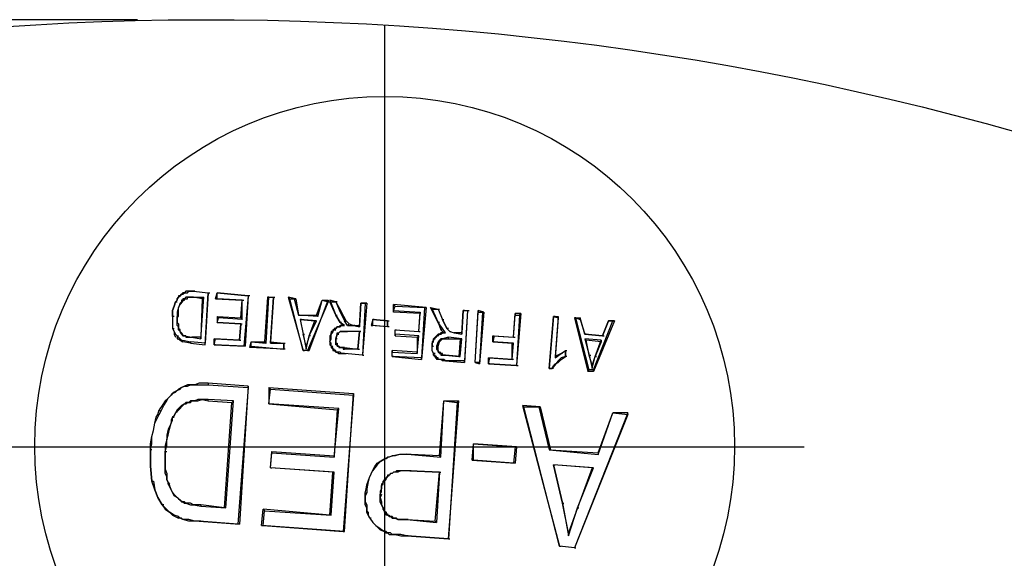
# Model space of a CAD drawing. Units: millimetres. Extents: x 806 to 1470, y 524 to 934.
# Drawn here: x 905 to 934, y 883 to 898 of the extents above; entities that cross this region are included whole.
import ezdxf

# ---------------------------------------------------------------- set-up
doc = ezdxf.new("R2010")
doc.units = ezdxf.units.MM
doc.layers.add('ped-01', color=5, linetype='Continuous')
doc.layers.add('TEXT', color=7, linetype='Continuous')
doc.styles.add('CS-SATNDARD 1-2', font='simplex.shx', dxfattribs={"width": 0.8, "height": 5})
doc.dimstyles.new('CS-STANDARD-2', dxfattribs={"dimscale": 0, "dimtxt": 5, "dimasz": 5, "dimexe": 2, "dimexo": 2, "dimgap": 2, "dimtad": 1, "dimdec": 0, "dimrnd": 0.25, "dimzin": 0, "dimdsep": 46, "dimtxsty": 'CS-SATNDARD 1-2', "dimcen": 0, "dimclrd": 256, "dimclre": 256, "dimclrt": 256, "dimadec": 0, "dimazin": 0, "dimtfac": 1, "dimtdec": 0, "dimtmove": 1, "dimatfit": 3, "dimfxl": 0, "dimtolj": 1, "dimtzin": 0, "dimarcsym": 0})

# ---------------------------------------------------------------- blocks, each defined once
blk = doc.blocks.new('*D22')
at = {"layer": 'Defpoints', "color": 0, "transparency": 16777216}
for p in [(910.766, 898.455), (813.379, 728.317), (910.783, 728.317)]:
    blk.add_point(p, dxfattribs=at)
at = {"layer": 'TEXT', "lineweight": -2, "transparency": 16777216}
for p, q in [((908.766, 898.455), (811.379, 898.455)), ((813.379, 893.455), (813.379, 733.317)), ((908.783, 728.317), (811.379, 728.317))]:
    blk.add_line(p, q, dxfattribs=at)
at = {"layer": 'TEXT', "transparency": 16777216}
for points in [[(812.546, 893.455), (814.212, 893.455), (813.379, 898.455)], [(812.546, 733.317), (814.212, 733.317), (813.379, 728.317)]]:
    blk.add_solid(points, dxfattribs=at)
at = {"layer": 'TEXT', "transparency": 16777216, "insert": (808.879, 813.386), "char_height": 5, "attachment_point": 5, "rotation": 90, "style": 'CS-SATNDARD 1-2'}
blk.add_mtext('\\A1;170', dxfattribs=at)

msp = doc.modelspace()

# ---------------------------------------------------------------- linework, layer by layer
at = {"layer": 'ped-01'}
msp.add_lwpolyline([(890.91, 888.784, 0.427982), (888.028, 895.351, -0.181091), (947.308, 890.182, 0.435512), (943.325, 884.165)], format="xyb", dxfattribs=at)
at = {"layer": 'ped-01', "color": 8}
for points in [[(915.825, 898.275), (915.825, 874.25)], [(909.808, 889.97), (909.766, 889.97), (909.766, 890.139), (909.808, 890.267), (909.851, 890.394), (909.893, 890.436), (909.893, 890.478), (909.935, 890.521), (909.978, 890.563), (910.02, 890.606), (910.062, 890.606)], [(910.062, 890.648), (910.02, 890.606), (909.978, 890.563), (909.935, 890.563), (909.935, 890.521), (909.893, 890.478), (909.893, 890.436), (909.851, 890.394), (909.893, 890.394)], [(909.978, 890.309), (910.02, 890.351), (910.02, 890.394), (910.062, 890.394), (910.062, 890.436), (910.105, 890.436), (910.105, 890.478), (910.147, 890.478), (910.105, 890.478), (910.062, 890.478), (910.062, 890.436), (910.02, 890.436), (910.02, 890.394), (909.978, 890.351)], [(910.359, 890.69), (910.317, 890.69), (910.274, 890.69), (910.232, 890.69), (910.19, 890.69), (910.147, 890.69), (910.105, 890.648), (910.062, 890.648), (910.062, 890.606), (910.105, 890.648), (910.147, 890.648), (910.19, 890.648), (910.232, 890.69), (910.317, 890.69), (910.359, 890.69)], [(910.359, 890.521), (910.656, 890.521), (910.613, 890.478), (910.359, 890.521), (910.317, 890.521), (910.232, 890.521), (910.19, 890.521), (910.147, 890.521), (910.105, 890.478)], [(910.147, 890.478), (910.19, 890.478), (910.19, 890.521), (910.232, 890.521), (910.317, 890.521), (910.359, 890.521), (910.401, 890.521)], [(910.401, 890.69), (910.359, 890.69), (910.783, 890.648), (910.698, 889.207)], [(910.359, 890.69), (910.783, 890.648)], [(910.613, 890.478), (910.571, 889.377), (910.571, 889.334), (910.656, 890.521)], [(910.698, 889.165), (910.783, 890.648), (910.825, 890.648)], [(910.995, 890.478), (911.037, 890.648), (911.927, 890.563), (911.8, 889.123)], [(911.715, 889.928), (911.757, 890.436), (911.037, 890.478), (910.995, 890.478), (911.757, 890.436), (911.8, 890.436)], [(911.969, 890.563), (911.927, 890.563), (911.037, 890.648), (911.079, 890.648)], [(911.037, 890.478), (911.037, 890.648)], [(911.757, 889.885), (911.757, 890.436)], [(911.927, 890.563), (911.842, 889.123)], [(912.478, 890.521), (912.647, 890.521), (912.69, 890.521)], [(912.52, 890.521), (912.647, 890.521), (912.562, 889.25), (912.562, 889.207), (912.647, 890.521)], [(913.071, 890.521), (913.495, 888.995), (913.537, 888.995)], [(913.664, 888.995), (914.215, 890.436), (914.215, 890.394), (913.622, 888.995), (913.664, 888.995), (913.495, 888.995), (913.113, 890.478)], [(913.24, 890.478), (913.367, 890.012), (913.876, 890.012), (913.918, 889.97), (913.367, 890.012)], [(913.283, 890.478), (913.367, 890.012), (913.41, 890.012)], [(913.876, 890.012), (914.045, 890.436), (914.088, 890.436)], [(913.918, 889.97), (914.045, 890.436), (914.215, 890.394)], [(914.045, 890.436), (914.215, 890.436)], [(914.257, 890.436), (914.427, 890.012), (914.554, 889.801), (914.427, 890.012), (914.469, 890.012)], [(914.469, 890.394), (914.427, 890.394), (914.257, 890.436), (914.257, 890.394), (914.427, 890.394), (914.596, 890.097)], [(909.851, 890.394), (909.808, 890.267), (909.766, 890.139), (909.766, 889.97), (909.766, 889.801), (909.766, 889.631), (909.808, 889.631)], [(914.427, 890.012), (914.257, 890.394)], [(914.427, 890.394), (914.554, 890.097)], [(915.317, 890.351), (915.19, 888.868), (914.681, 888.911), (914.596, 888.911), (914.554, 888.953), (914.512, 888.953), (914.469, 888.953), (914.427, 888.953), (914.427, 888.995)], [(914.978, 889.716), (914.935, 889.716), (915.105, 889.673), (915.147, 890.351), (915.274, 890.351), (915.317, 890.351), (915.147, 890.351), (915.19, 890.351)], [(915.147, 890.351), (915.105, 889.716), (915.105, 889.673)], [(915.274, 890.351), (915.19, 888.868), (915.232, 888.868)], [(916.079, 890.097), (916.079, 890.309)], [(916.079, 890.139), (916.122, 890.267)], [(916.122, 889.589), (916.8, 889.546), (916.842, 890.097), (916.842, 890.055), (916.079, 890.097), (916.079, 890.139), (916.842, 890.097)], [(917.012, 890.224), (916.884, 888.741)], [(916.969, 890.224), (916.884, 888.784)], [(917.393, 889.801), (917.351, 889.801), (917.435, 889.589), (917.478, 889.631), (917.351, 889.801), (917.139, 890.224), (917.181, 890.182), (917.351, 889.801)], [(917.139, 890.224), (917.351, 890.182), (917.393, 890.182)], [(917.181, 890.182), (917.351, 890.182), (917.478, 889.885), (917.605, 889.631), (917.69, 889.546), (917.817, 889.504), (918.029, 889.462)], [(917.351, 890.182), (917.478, 889.885)], [(918.113, 890.139), (918.071, 890.139), (918.029, 889.504), (918.029, 889.462), (918.071, 890.139), (918.198, 890.139), (918.24, 890.139)], [(918.071, 890.139), (918.198, 890.139), (918.113, 888.656)], [(918.198, 890.139), (918.113, 888.699)], [(918.452, 888.656), (918.41, 888.656), (918.537, 888.614), (918.537, 888.656), (918.41, 888.656), (918.495, 890.139)], [(909.766, 889.97), (909.766, 889.801), (909.766, 889.631), (909.808, 889.546), (909.808, 889.462), (909.851, 889.377)], [(909.935, 889.589), (909.935, 889.631), (909.935, 889.673), (909.893, 889.716), (909.893, 889.758), (909.893, 889.801), (909.893, 889.885), (909.893, 889.97), (909.893, 889.885), (909.893, 889.801), (909.935, 889.758), (909.935, 889.716), (909.935, 889.673), (909.935, 889.631)], [(910.952, 889.165), (910.995, 889.334), (911.673, 889.292), (911.715, 889.758), (911.037, 889.801), (911.079, 889.928), (911.037, 889.97), (911.037, 889.801), (911.079, 889.801)], [(911.037, 889.97), (911.715, 889.928), (911.757, 889.885), (911.079, 889.928)], [(913.452, 889.885), (913.41, 889.885), (913.495, 889.462), (913.579, 889.038)], [(913.41, 889.885), (913.495, 889.462)], [(915.529, 889.885), (915.486, 889.885), (915.444, 889.716), (915.486, 889.716), (915.486, 889.885), (915.91, 889.843), (915.486, 889.885)], [(916.8, 889.546), (916.842, 890.055)], [(917.647, 889.631), (917.605, 889.631), (917.478, 889.885), (917.52, 889.885)], [(918.41, 888.656), (918.495, 890.097)], [(918.664, 890.097), (918.537, 888.614)], [(918.622, 890.097), (918.537, 888.656)], [(919.723, 890.055), (919.554, 890.055), (919.554, 890.012), (919.681, 890.012), (919.723, 890.055), (919.596, 888.572), (918.791, 888.614), (918.834, 888.784)], [(918.961, 889.419), (919.512, 889.377), (919.554, 890.012)], [(919.512, 889.377), (919.554, 890.055)], [(919.681, 890.012), (919.596, 888.572)], [(920.698, 889.97), (920.656, 889.97), (920.529, 888.487), (920.571, 888.487)], [(920.529, 888.487), (920.613, 888.487), (920.529, 888.487), (920.656, 889.97), (920.783, 889.928), (920.783, 889.97), (920.698, 888.826)], [(920.656, 889.97), (920.783, 889.97)], [(920.783, 889.928), (920.698, 888.784)], [(921.249, 889.928), (921.418, 889.928)], [(921.291, 889.928), (921.418, 889.885)], [(921.588, 889.462), (921.545, 889.462), (921.418, 889.928), (921.418, 889.885), (921.545, 889.462)], [(909.766, 889.631), (909.808, 889.546), (909.851, 889.462), (909.893, 889.419), (909.935, 889.419)], [(910.105, 889.419), (910.062, 889.419), (910.062, 889.462), (910.02, 889.462), (910.02, 889.504), (909.978, 889.546), (909.978, 889.589), (909.935, 889.631), (909.935, 889.589), (909.978, 889.546), (909.978, 889.504), (910.02, 889.504), (910.02, 889.462), (910.062, 889.419), (910.105, 889.419)], [(911.037, 889.801), (911.715, 889.758), (911.757, 889.758)], [(911.715, 889.758), (911.673, 889.292), (911.715, 889.292)], [(913.706, 889.419), (913.664, 889.419), (913.579, 889.123), (913.579, 889.038), (913.664, 889.419), (913.834, 889.843)], [(913.664, 889.419), (913.876, 889.843)], [(914.384, 889.589), (914.342, 889.589), (914.342, 889.546), (914.3, 889.546), (914.3, 889.504), (914.3, 889.462), (914.257, 889.419), (914.257, 889.377), (914.257, 889.334), (914.3, 889.334), (914.3, 889.377), (914.3, 889.419), (914.3, 889.462), (914.3, 889.504), (914.342, 889.504), (914.342, 889.546), (914.384, 889.589)], [(914.639, 889.716), (914.596, 889.716), (914.554, 889.716), (914.512, 889.673), (914.469, 889.673), (914.427, 889.631), (914.384, 889.631), (914.384, 889.589), (914.427, 889.589)], [(914.384, 889.589), (914.427, 889.631), (914.469, 889.673), (914.512, 889.673), (914.554, 889.673), (914.596, 889.716), (914.681, 889.716)], [(914.596, 889.801), (914.554, 889.801), (914.639, 889.716), (914.681, 889.716), (914.554, 889.801)], [(914.723, 889.843), (914.808, 889.758), (914.766, 889.716), (914.681, 889.843)], [(914.766, 889.716), (914.935, 889.716), (915.105, 889.716)], [(914.808, 889.758), (914.935, 889.716)], [(915.91, 889.843), (915.91, 889.673), (915.444, 889.716)], [(915.91, 889.673), (915.486, 889.716)], [(915.952, 889.673), (915.91, 889.673), (915.91, 889.843), (915.952, 889.843)], [(916.122, 889.419), (916.122, 889.589), (916.164, 889.589)], [(916.122, 889.462), (916.122, 889.589), (916.8, 889.546), (916.842, 889.546)], [(917.435, 889.589), (917.52, 889.504), (917.562, 889.504), (917.478, 889.631)], [(917.605, 889.631), (917.69, 889.546), (917.732, 889.546)], [(922.054, 889.419), (921.545, 889.462), (922.054, 889.419), (922.223, 889.843), (922.351, 889.843), (922.393, 889.843), (922.223, 889.843), (922.266, 889.843)], [(922.393, 889.843), (921.8, 888.402), (921.8, 888.445), (922.351, 889.843)], [(922.223, 889.843), (922.054, 889.419), (922.096, 889.419)], [(910.274, 889.207), (910.062, 889.25), (910.062, 889.292), (910.274, 889.25)], [(910.147, 889.419), (910.105, 889.419), (910.317, 889.377), (910.571, 889.334)], [(910.105, 889.419), (910.147, 889.419), (910.147, 889.377), (910.19, 889.377), (910.232, 889.377), (910.317, 889.377)], [(910.571, 889.377), (910.317, 889.377), (910.359, 889.377)], [(910.995, 889.165), (910.952, 889.165), (911.842, 889.123), (911.8, 889.123), (910.952, 889.165), (910.952, 889.334)], [(911.673, 889.292), (910.952, 889.334), (910.995, 889.334)], [(913.579, 889.123), (913.495, 889.462), (913.537, 889.462)], [(914.257, 889.334), (914.257, 889.25), (914.257, 889.165), (914.3, 889.123), (914.342, 889.123)], [(914.3, 889.123), (914.3, 889.207), (914.257, 889.25), (914.3, 889.334)], [(914.469, 889.334), (914.427, 889.334), (914.469, 889.462), (914.469, 889.504), (914.512, 889.504), (914.554, 889.546)], [(914.469, 889.462), (914.427, 889.334)], [(914.469, 889.123), (914.469, 889.165), (914.427, 889.165), (914.427, 889.207), (914.427, 889.25), (914.427, 889.292), (914.427, 889.334), (914.427, 889.292), (914.427, 889.25), (914.427, 889.207), (914.469, 889.207), (914.469, 889.165)], [(915.105, 889.546), (914.723, 889.546), (914.554, 889.546), (914.469, 889.462), (914.512, 889.462)], [(914.596, 889.546), (914.554, 889.546), (914.723, 889.546), (914.766, 889.546)], [(915.062, 889.038), (914.681, 889.038), (914.681, 889.08), (915.062, 889.038), (915.105, 889.546), (914.723, 889.546)], [(915.147, 889.546), (915.105, 889.546), (915.062, 889.038), (915.105, 889.038)], [(916.757, 889.377), (916.757, 888.953), (916.757, 888.911), (916.8, 889.419)], [(917.266, 889.377), (917.223, 889.334), (917.223, 889.292), (917.181, 889.25), (917.181, 889.207), (917.181, 889.165), (917.181, 889.123), (917.223, 889.123)], [(917.266, 888.911), (917.223, 888.911), (917.181, 888.995), (917.181, 889.038), (917.181, 889.123), (917.181, 889.165), (917.181, 889.207), (917.223, 889.25), (917.223, 889.292), (917.223, 889.334), (917.266, 889.334), (917.266, 889.377), (917.308, 889.377)], [(917.52, 889.504), (917.478, 889.504), (917.435, 889.504), (917.393, 889.462), (917.351, 889.462), (917.308, 889.419), (917.266, 889.377), (917.308, 889.377), (917.308, 889.419), (917.351, 889.419), (917.393, 889.462), (917.435, 889.462), (917.478, 889.504), (917.52, 889.504), (917.562, 889.504)], [(917.52, 889.334), (917.478, 889.334), (917.647, 889.334), (917.647, 889.377), (917.478, 889.334), (917.435, 889.334), (917.393, 889.292), (917.351, 889.25), (917.308, 889.123)], [(917.478, 889.334), (917.393, 889.25)], [(917.986, 889.334), (917.944, 888.826), (917.986, 888.826), (917.562, 888.868), (917.605, 888.868)], [(917.986, 888.826), (918.029, 889.334), (917.647, 889.377)], [(917.647, 889.334), (917.986, 889.334), (918.029, 889.334)], [(917.69, 889.546), (917.817, 889.504)], [(918.029, 889.504), (917.817, 889.504), (917.859, 889.504)], [(918.961, 889.25), (918.918, 889.25), (919.469, 889.207), (919.512, 889.207), (918.918, 889.25), (918.918, 889.419), (918.961, 889.419), (918.918, 889.25)], [(918.918, 889.419), (919.512, 889.377), (919.554, 889.377)], [(922.012, 889.292), (921.545, 889.334), (921.673, 888.868), (921.757, 888.487), (921.757, 888.572), (921.673, 888.868), (921.715, 888.868)], [(921.673, 888.868), (921.588, 889.292), (921.545, 889.334)], [(922.012, 889.25), (921.588, 889.292)], [(921.757, 888.572), (921.842, 888.826), (922.012, 889.292), (922.012, 889.25), (921.842, 888.826), (921.884, 888.826)], [(912.562, 889.25), (912.944, 889.207), (912.944, 889.038), (911.969, 889.08), (912.012, 889.123), (912.944, 889.038)], [(911.969, 889.08), (912.012, 889.25), (912.054, 889.25)], [(912.012, 889.123), (912.012, 889.25), (912.393, 889.25)], [(912.012, 889.25), (912.435, 889.207)], [(912.562, 889.207), (912.944, 889.207)], [(912.986, 889.038), (912.944, 889.038), (912.944, 889.207), (912.986, 889.207)], [(914.3, 889.123), (914.3, 889.08), (914.342, 889.038), (914.342, 888.995), (914.384, 888.995), (914.427, 888.953), (914.427, 888.995), (914.384, 888.995), (914.384, 889.038), (914.342, 889.038), (914.342, 889.08), (914.3, 889.123)], [(914.681, 889.08), (914.639, 889.08), (914.596, 889.08), (914.554, 889.08), (914.512, 889.123), (914.469, 889.123), (914.469, 889.165), (914.469, 889.123), (914.512, 889.123), (914.512, 889.08), (914.554, 889.08), (914.596, 889.08), (914.639, 889.08), (914.639, 889.038), (914.681, 889.038)], [(917.223, 888.911), (917.181, 888.995), (917.181, 889.038), (917.181, 889.123)], [(917.393, 888.953), (917.351, 888.953), (917.351, 888.995), (917.351, 889.038), (917.351, 889.08), (917.351, 889.123), (917.308, 889.123), (917.308, 889.08), (917.308, 889.038), (917.351, 888.995), (917.351, 888.953), (917.393, 888.953)], [(917.351, 889.123), (917.393, 889.25), (917.351, 889.25)], [(919.512, 888.741), (919.469, 888.741), (918.791, 888.784), (918.834, 888.784), (919.469, 888.741), (919.469, 889.207)], [(919.469, 888.741), (919.512, 889.207)], [(913.622, 888.995), (913.495, 888.995)], [(914.427, 888.953), (914.469, 888.953), (914.512, 888.911), (914.554, 888.911), (914.596, 888.911), (914.681, 888.911), (914.723, 888.911)], [(915.19, 888.868), (914.681, 888.911)], [(916.757, 888.953), (916.037, 888.995), (916.037, 888.953), (916.757, 888.911)], [(916.037, 888.826), (916.037, 888.995)], [(916.079, 888.826), (916.037, 888.826), (916.884, 888.741), (916.884, 888.784), (916.037, 888.826), (916.037, 888.953)], [(917.223, 888.911), (917.223, 888.868), (917.266, 888.826), (917.266, 888.784), (917.308, 888.784), (917.308, 888.741), (917.351, 888.784), (917.308, 888.784), (917.308, 888.826), (917.266, 888.826), (917.266, 888.868), (917.223, 888.868), (917.223, 888.911)], [(917.605, 888.699), (917.562, 888.699), (918.113, 888.656), (918.113, 888.699), (917.562, 888.699), (917.52, 888.699), (917.478, 888.699), (917.435, 888.741), (917.393, 888.741), (917.351, 888.741), (917.308, 888.741)], [(917.562, 888.699), (917.52, 888.741), (917.435, 888.741), (917.393, 888.741), (917.351, 888.741), (917.351, 888.784)], [(917.393, 888.953), (917.393, 888.911), (917.435, 888.911), (917.435, 888.868), (917.478, 888.868), (917.52, 888.868), (917.562, 888.868), (917.52, 888.868), (917.478, 888.868), (917.478, 888.911), (917.435, 888.911), (917.393, 888.911), (917.393, 888.953), (917.435, 888.953)], [(917.562, 888.868), (917.944, 888.826)], [(918.791, 888.614), (918.791, 888.784)], [(920.91, 888.911), (920.867, 888.911), (920.698, 888.826), (920.698, 888.784), (920.867, 888.911), (920.995, 888.995)], [(920.867, 888.911), (920.995, 888.995), (920.995, 888.826), (920.867, 888.784), (920.783, 888.699)], [(920.783, 888.656), (920.867, 888.741), (920.995, 888.826)], [(921.037, 888.826), (920.995, 888.826), (920.995, 888.995), (921.037, 888.995)], [(921.757, 888.487), (921.842, 888.826)], [(918.834, 888.614), (918.791, 888.614), (919.596, 888.572), (919.639, 888.572)], [(920.656, 888.487), (920.613, 888.487), (920.656, 888.572), (920.698, 888.614), (920.783, 888.656), (920.783, 888.699), (920.613, 888.487)], [(921.8, 888.445), (921.673, 888.445)], [(921.8, 888.402), (921.63, 888.402)], [(909.935, 887.894), (909.893, 887.851), (909.808, 887.809), (909.766, 887.767), (909.723, 887.724), (909.639, 887.639), (909.554, 887.555), (909.469, 887.428), (909.384, 887.301), (909.427, 887.258), (909.512, 887.428), (909.596, 887.555), (909.639, 887.639), (909.723, 887.724), (909.766, 887.767), (909.851, 887.809), (909.893, 887.851), (909.978, 887.894)], [(910.783, 888.063), (910.656, 888.063), (910.528, 888.063), (910.401, 888.021), (910.274, 888.021), (910.19, 888.021), (910.105, 887.978), (910.02, 887.936), (909.935, 887.894), (909.978, 887.894), (910.02, 887.936), (910.105, 887.978), (910.19, 887.978), (910.274, 888.021), (910.401, 888.021), (910.528, 888.021), (910.656, 888.021), (910.783, 888.021)], [(911.927, 887.936), (911.63, 884.038)], [(911.927, 887.978), (911.673, 884.038)], [(912.52, 887.47), (914.469, 887.301), (914.512, 887.343), (912.52, 887.47), (912.562, 887.894), (912.52, 887.936), (912.52, 887.47), (912.562, 887.47)], [(912.52, 887.936), (914.935, 887.767)], [(912.562, 887.894), (914.935, 887.724)], [(909.766, 887.089), (909.808, 887.131), (909.851, 887.216), (909.893, 887.258), (909.978, 887.343), (910.02, 887.385), (910.062, 887.428), (910.105, 887.47), (910.147, 887.47), (910.147, 887.512), (910.105, 887.47), (910.02, 887.428), (909.978, 887.385), (909.935, 887.343), (909.893, 887.301), (909.851, 887.216), (909.808, 887.131), (909.766, 887.089)], [(910.147, 887.47), (910.19, 887.512), (910.232, 887.512), (910.274, 887.512), (910.317, 887.555), (910.401, 887.555), (910.486, 887.555), (910.613, 887.597), (910.783, 887.555), (910.783, 887.597), (910.613, 887.597), (910.486, 887.597), (910.401, 887.555), (910.317, 887.555), (910.274, 887.555), (910.232, 887.512), (910.19, 887.512), (910.147, 887.512)], [(910.783, 887.555), (911.461, 887.512), (911.503, 887.555), (910.783, 887.597)], [(911.249, 884.504), (911.461, 887.512)], [(911.291, 884.504), (911.503, 887.555)], [(914.3, 884.292), (914.384, 885.521), (912.562, 885.648), (912.605, 886.072), (914.384, 885.945), (914.512, 887.343)], [(917.435, 885.945), (917.52, 887.555), (917.901, 887.512), (917.647, 883.614), (916.461, 883.699), (916.291, 883.741), (916.122, 883.741), (916.037, 883.741), (915.995, 883.784), (915.91, 883.784), (915.867, 883.826), (915.825, 883.826), (915.867, 883.784), (915.91, 883.784), (915.952, 883.741), (916.037, 883.741), (916.122, 883.741), (916.291, 883.699), (916.461, 883.699)], [(917.393, 885.987), (917.52, 887.555), (917.562, 887.555)], [(917.52, 887.555), (917.944, 887.555)], [(917.647, 883.614), (917.944, 887.555), (917.901, 887.512)], [(920.232, 887.385), (920.274, 887.385), (919.766, 887.428), (919.808, 887.385)], [(919.766, 887.428), (920.825, 883.402), (920.867, 883.402)], [(920.274, 887.385), (920.571, 886.156), (920.529, 886.156)], [(909.173, 886.156), (909.13, 886.156), (909.13, 885.69), (909.173, 885.267), (909.215, 885.267), (909.257, 885.012), (909.342, 884.8), (909.469, 884.589), (909.342, 884.8), (909.257, 885.012), (909.173, 885.267), (909.13, 885.69), (909.13, 886.156), (909.13, 886.326), (909.173, 886.538), (909.215, 886.707), (909.257, 886.919), (909.3, 887.089), (909.342, 887.173), (909.384, 887.301)], [(909.13, 886.156), (909.173, 886.326), (909.173, 886.538), (909.215, 886.707), (909.257, 886.919), (909.342, 887.089), (909.384, 887.173), (909.427, 887.258)], [(909.766, 887.089), (909.723, 887.004), (909.723, 886.919), (909.639, 886.75), (909.596, 886.58), (909.596, 886.453), (909.554, 886.284), (909.554, 886.114), (909.596, 886.284), (909.596, 886.453), (909.639, 886.58), (909.681, 886.75), (909.723, 886.919), (909.766, 887.004), (909.766, 887.089), (909.808, 887.089)], [(914.469, 887.301), (914.384, 885.987), (914.384, 885.945)], [(922.774, 887.216), (921.249, 883.36), (921.291, 883.36)], [(921.927, 886.072), (922.351, 887.216)], [(922.774, 887.173), (922.774, 887.216), (922.351, 887.216), (922.393, 887.216)], [(903.791, 886.241), (927.817, 886.241)], [(918.325, 885.86), (918.367, 886.326)], [(919.554, 886.241), (919.596, 886.241), (918.367, 886.326), (918.41, 886.326)], [(919.596, 886.241), (919.554, 885.775)], [(909.639, 885.182), (909.639, 885.224), (909.596, 885.309), (909.596, 885.394), (909.554, 885.478), (909.554, 885.606), (909.554, 885.775), (909.554, 885.945), (909.554, 886.114), (909.596, 886.114)], [(909.554, 886.114), (909.554, 885.945), (909.554, 885.775), (909.554, 885.606), (909.596, 885.478), (909.596, 885.394), (909.596, 885.309), (909.639, 885.224), (909.681, 885.182)], [(912.562, 885.648), (912.605, 886.114), (912.605, 886.072)], [(912.605, 886.114), (914.384, 885.987)], [(920.571, 886.156), (921.927, 886.072), (921.927, 886.029)], [(914.342, 885.521), (912.562, 885.648), (912.605, 885.648)], [(918.367, 885.86), (918.325, 885.86), (919.554, 885.775), (919.512, 885.775)], [(920.91, 884.631), (920.656, 885.733), (920.698, 885.733)], [(921.757, 885.648), (920.656, 885.733)], [(921.8, 885.648), (921.757, 885.648), (921.334, 884.504), (921.376, 884.504)], [(914.257, 884.292), (914.342, 885.521), (914.384, 885.521)], [(915.698, 884.885), (915.74, 884.97), (915.74, 885.055), (915.74, 885.139), (915.783, 885.182), (915.783, 885.224), (915.783, 885.267), (915.825, 885.267), (915.867, 885.309), (915.867, 885.351), (915.91, 885.394), (915.952, 885.436), (915.91, 885.436), (915.91, 885.394), (915.867, 885.351), (915.825, 885.351), (915.825, 885.309), (915.783, 885.267), (915.783, 885.224), (915.74, 885.182), (915.74, 885.139), (915.74, 885.055), (915.698, 884.97), (915.698, 884.885)], [(917.393, 885.521), (917.308, 884.08), (917.266, 884.123), (917.393, 885.521), (916.545, 885.563), (916.461, 885.563), (916.334, 885.563), (916.291, 885.563), (916.206, 885.563), (916.164, 885.563), (916.122, 885.521), (916.079, 885.521), (916.037, 885.478), (915.995, 885.478), (915.952, 885.436), (915.91, 885.436)], [(916.545, 885.563), (916.461, 885.563), (916.334, 885.563), (916.291, 885.563), (916.206, 885.521), (916.164, 885.521), (916.122, 885.521), (916.079, 885.521), (916.037, 885.478), (915.995, 885.478), (915.952, 885.436)], [(916.588, 885.563), (916.545, 885.563), (917.393, 885.521), (917.435, 885.521)], [(915.274, 884.928), (915.317, 884.928)], [(915.783, 884.504), (915.783, 884.462), (915.825, 884.419), (915.867, 884.377), (915.867, 884.334), (915.91, 884.334), (915.91, 884.292), (915.952, 884.292), (915.952, 884.25), (915.995, 884.25), (915.952, 884.25), (915.91, 884.292), (915.867, 884.292), (915.867, 884.334), (915.825, 884.377), (915.825, 884.419), (915.783, 884.462), (915.783, 884.504), (915.74, 884.589), (915.698, 884.673), (915.698, 884.8), (915.698, 884.885), (915.74, 884.885), (915.698, 884.8), (915.74, 884.673), (915.74, 884.589), (915.783, 884.504), (915.825, 884.504)], [(909.512, 884.589), (909.469, 884.589), (909.554, 884.462), (909.681, 884.377), (909.766, 884.292), (909.935, 884.207), (909.935, 884.25), (909.808, 884.292), (909.681, 884.377), (909.554, 884.504), (909.469, 884.589)], [(910.571, 884.589), (910.359, 884.589), (910.274, 884.631), (910.147, 884.631), (910.105, 884.673), (910.062, 884.673), (910.02, 884.673), (910.062, 884.673), (910.105, 884.631), (910.147, 884.631), (910.274, 884.589), (910.359, 884.589), (910.571, 884.546)], [(921.079, 883.699), (921.079, 883.784), (920.91, 884.631), (920.952, 884.631)], [(921.334, 884.504), (921.079, 883.784)], [(910.528, 884.123), (910.401, 884.123), (910.232, 884.165), (910.062, 884.165), (910.02, 884.207), (909.978, 884.207), (909.935, 884.25)], [(912.308, 883.995), (912.351, 884.462)], [(912.351, 883.995), (912.393, 884.419)], [(916.037, 884.25), (915.995, 884.25), (916.037, 884.207), (916.079, 884.207), (916.122, 884.207), (916.206, 884.165), (916.291, 884.165), (916.461, 884.165), (916.291, 884.165), (916.206, 884.165), (916.164, 884.207), (916.122, 884.207), (916.079, 884.207), (916.037, 884.25), (915.995, 884.25)], [(910.571, 884.123), (910.528, 884.123), (911.673, 884.038), (911.63, 884.038), (910.528, 884.123), (910.401, 884.123), (910.232, 884.123), (910.062, 884.165), (909.978, 884.207), (909.935, 884.207)], [(914.681, 883.826), (912.308, 883.995), (912.351, 883.995), (914.639, 883.826)], [(915.444, 884.207), (915.401, 884.207), (915.486, 884.08), (915.571, 883.995), (915.698, 883.868), (915.825, 883.826)], [(916.503, 884.165), (916.461, 884.165), (917.308, 884.08)], [(916.461, 884.165), (917.266, 884.123)], [(916.503, 883.699), (916.461, 883.699), (917.647, 883.614), (917.69, 883.614)], [(921.249, 883.36), (920.825, 883.402)]]:
    msp.add_lwpolyline(points, dxfattribs=at)
for points in [[(912.52, 890.521), (912.478, 890.521), (912.393, 889.25), (912.435, 889.207)], [(913.24, 890.478), (913.283, 890.478), (913.071, 890.521), (913.113, 890.478)], [(909.978, 890.351), (909.935, 890.224), (909.893, 890.097), (909.893, 889.97), (909.935, 889.97), (909.935, 890.097), (909.935, 890.224), (909.978, 890.309)], [(916.969, 890.224), (917.012, 890.224), (916.079, 890.309), (916.122, 890.267)], [(918.622, 890.097), (918.664, 890.097), (918.495, 890.139), (918.495, 890.097)], [(913.41, 889.885), (913.834, 889.843), (913.876, 889.843)], [(914.681, 889.843), (914.723, 889.843), (914.596, 890.097), (914.554, 890.097)], [(921.291, 889.928), (921.249, 889.928), (921.63, 888.402), (921.673, 888.445)], [(910.062, 889.25), (910.02, 889.292), (909.978, 889.334), (909.935, 889.377), (909.893, 889.419), (909.893, 889.334), (909.935, 889.334), (909.978, 889.292)], [(916.122, 889.462), (916.122, 889.419), (916.757, 889.377), (916.8, 889.419)], [(910.274, 889.25), (910.274, 889.207), (910.698, 889.165), (910.698, 889.207)], [(911.927, 887.936), (911.927, 887.978), (910.783, 888.063), (910.783, 888.021)], [(914.639, 883.826), (914.681, 883.826), (914.935, 887.767), (914.935, 887.724)], [(922.774, 887.173), (921.249, 883.36), (920.825, 883.402), (919.808, 887.385), (920.232, 887.385), (920.529, 886.156), (921.927, 886.029), (922.351, 887.216)], [(919.554, 886.241), (919.512, 885.775), (918.367, 885.86), (918.367, 886.326)], [(921.8, 885.648), (920.656, 885.733), (920.91, 884.631), (921.079, 883.699), (921.334, 884.504)], [(911.291, 884.504), (911.249, 884.504), (910.571, 884.589), (910.571, 884.546)], [(914.3, 884.292), (914.257, 884.292), (912.351, 884.462), (912.393, 884.419)]]:
    msp.add_lwpolyline(points, close=True, dxfattribs=at)
for points in [[(916.588, 886.029), (916.461, 886.029), (916.334, 886.029), (916.249, 886.029), (916.122, 885.987), (916.037, 885.987), (915.952, 885.945), (915.91, 885.945), (915.867, 885.902), (915.825, 885.902), (915.783, 885.86), (915.698, 885.817), (915.656, 885.775), (915.613, 885.733), (915.613, 885.775, -0.2), (916.588, 886.029), (917.435, 885.945), (917.393, 885.987), (916.588, 886.029), (916.63, 886.029)], [(915.401, 884.207), (915.359, 884.292), (915.317, 884.377), (915.317, 884.419), (915.317, 884.504), (915.274, 884.589), (915.274, 884.673), (915.274, 884.758), (915.274, 884.843), (915.274, 884.928, -0.121009), (915.613, 885.775)], [(915.613, 885.733, 0.19167), (915.317, 884.928), (915.274, 884.843), (915.274, 884.758), (915.274, 884.673), (915.317, 884.589), (915.317, 884.504), (915.317, 884.419), (915.359, 884.377), (915.359, 884.292), (915.401, 884.207), (915.486, 884.08), (915.571, 883.995), (915.698, 883.911), (915.825, 883.826), (915.867, 883.826)], [(910.062, 884.673, -0.24004), (909.681, 885.182), (909.639, 885.182), (909.681, 885.097), (909.723, 885.012), (909.766, 884.928), (909.808, 884.843), (909.851, 884.843), (909.893, 884.8), (909.935, 884.758), (909.978, 884.716), (910.02, 884.673)]]:
    msp.add_lwpolyline(points, format="xyb", dxfattribs=at)
msp.add_circle((915.827, 886.26), 10.002, dxfattribs=at)

# ---------------------------------------------------------------- dimensions: what is measured, and where the dimension line sits
at = {"layer": 'TEXT'}
dim = msp.add_linear_dim(base=(813.379, 728.317), p1=(910.766, 898.455), p2=(910.783, 728.317), angle=90, dimstyle='CS-STANDARD-2', override={"dimscale": 1}, dxfattribs=at)
dim.commit()
dim.dimension.update_dxf_attribs({"geometry": '*D22', "text_midpoint": (808.879, 813.386)})

doc.saveas('drawing.dxf')
